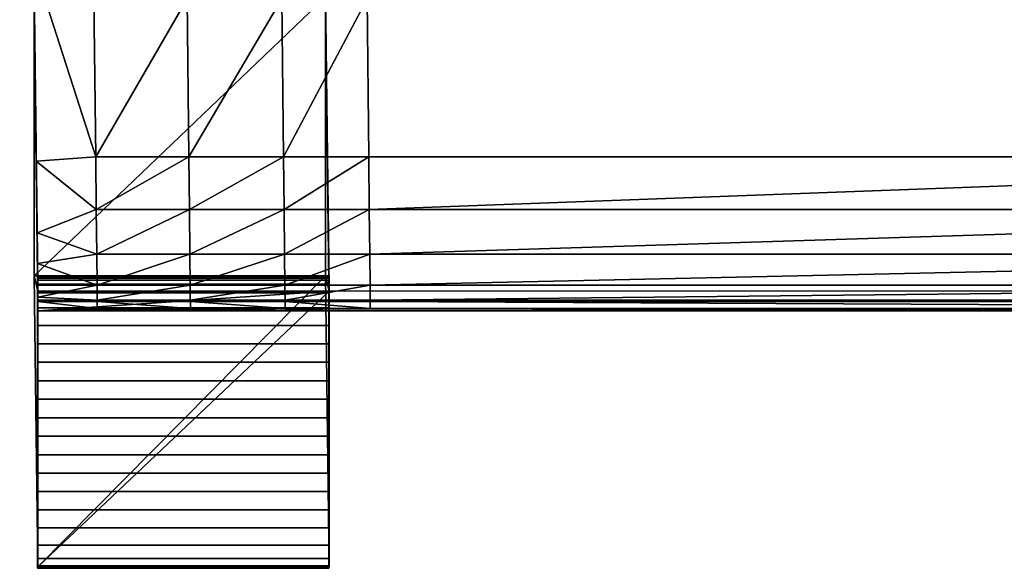
# Model space of a CAD drawing. Units: inches. Extents: x -23.9 to 23.9, y -14 to 10.8.
# Drawn here: x -21.1 to -18.2, y -9.8 to -8.2 of the extents above; entities that cross this region are included whole.
import ezdxf

# ---------------------------------------------------------------- set-up
doc = ezdxf.new("R2010")
doc.units = ezdxf.units.IN
doc.header["$MEASUREMENT"] = 0
for name, color, linetype in [('SEAT-GLIDE', 5, 'Continuous'), ('SEAT-LEG', 5, 'Continuous'), ('SEAT-SEAT', 5, 'Continuous'), ('SEAT-SUPPORT', 5, 'Continuous')]:
    doc.layers.add(name, color=color, linetype=linetype)

msp = doc.modelspace()

# ---------------------------------------------------------------- linework, layer by layer
at = {"layer": 'SEAT-GLIDE'}
for points in [[(-21.0475, -8.9772, 0.2529), (-20.1813, -8.9772, 0.2529), (-20.1813, -8.9745, 0.3079), (-21.0475, -8.9745, 0.3079)], [(-21.0475, -8.9745, 0.3079), (-21.0475, -8.9772, 0.2529), (-21.0475, -9.8421, 0.2951), (-21.0475, -9.8396, 0.3501)], [(-21.0475, -8.9809, 0.1979), (-20.1813, -8.9809, 0.1979), (-20.1813, -8.9772, 0.2529), (-21.0475, -8.9772, 0.2529)], [(-21.0475, -9.8421, 0.2951), (-21.0475, -9.8439, 0.24), (-21.0475, -8.9809, 0.1979), (-21.0475, -8.9772, 0.2529)], [(-21.0475, -8.9869, 0.1432), (-20.1813, -8.9869, 0.1432), (-20.1813, -8.9809, 0.1979), (-21.0475, -8.9809, 0.1979)], [(-21.0475, -8.9809, 0.1979), (-21.0475, -8.9869, 0.1432), (-21.0475, -9.8432, 0.185), (-21.0475, -9.8439, 0.24)], [(-21.0475, -8.9991, 0.0896), (-20.1813, -8.9991, 0.0896), (-20.1813, -8.9869, 0.1432), (-21.0475, -8.9869, 0.1432)], [(-21.0475, -9.8432, 0.185), (-21.0475, -9.8362, 0.1304), (-21.0475, -8.9991, 0.0896), (-21.0475, -8.9869, 0.1432)], [(-20.1813, -8.9745, 0.3079), (-20.1813, -9.8396, 0.3501), (-20.1813, -9.8421, 0.2951), (-20.1813, -8.9772, 0.2529)], [(-20.1813, -8.9772, 0.2529), (-20.1813, -8.9809, 0.1979), (-20.1813, -9.8439, 0.24), (-20.1813, -9.8421, 0.2951)], [(-20.1813, -9.8439, 0.24), (-20.1813, -9.8432, 0.185), (-20.1813, -8.9869, 0.1432), (-20.1813, -8.9809, 0.1979)], [(-20.1813, -8.9869, 0.1432), (-20.1813, -8.9991, 0.0896), (-20.1813, -9.8362, 0.1304), (-20.1813, -9.8432, 0.185)], [(-21.0475, -9.025, 0.0413), (-20.1813, -9.025, 0.0413), (-20.1813, -8.9991, 0.0896), (-21.0475, -8.9991, 0.0896)], [(-21.0475, -8.9991, 0.0896), (-21.0475, -9.025, 0.0413), (-21.0475, -9.8152, 0.0798), (-21.0475, -9.8362, 0.1304)], [(-20.1813, -8.9991, 0.0896), (-20.1813, -9.025, 0.0413), (-20.1813, -9.8152, 0.0798), (-20.1813, -9.8362, 0.1304)], [(-21.0475, -9.0689, 0.0088), (-20.1813, -9.0689, 0.0088), (-20.1813, -9.025, 0.0413), (-21.0475, -9.025, 0.0413)], [(-21.0475, -9.8152, 0.0798), (-21.0475, -9.7747, 0.0432), (-21.0475, -9.0689, 0.0088), (-21.0475, -9.025, 0.0413)], [(-20.1813, -9.8152, 0.0798), (-20.1813, -9.7747, 0.0432), (-20.1813, -9.0689, 0.0088), (-20.1813, -9.025, 0.0413)], [(-21.0475, -9.1214, -0.0074), (-20.1813, -9.1214, -0.0074), (-20.1813, -9.0689, 0.0088), (-21.0475, -9.0689, 0.0088)], [(-21.0475, -9.0689, 0.0088), (-21.0475, -9.1214, -0.0074), (-21.0475, -9.724, 0.022), (-21.0475, -9.7747, 0.0432)], [(-20.1813, -9.0689, 0.0088), (-20.1813, -9.1214, -0.0074), (-20.1813, -9.724, 0.022), (-20.1813, -9.7747, 0.0432)], [(-21.0475, -9.176, -0.0149), (-20.1813, -9.176, -0.0149), (-20.1813, -9.1214, -0.0074), (-21.0475, -9.1214, -0.0074)], [(-21.0475, -9.724, 0.022), (-21.0475, -9.6704, 0.0092), (-21.0475, -9.176, -0.0149), (-21.0475, -9.1214, -0.0074)], [(-20.1813, -9.724, 0.022), (-20.1813, -9.6704, 0.0092), (-20.1813, -9.176, -0.0149), (-20.1813, -9.1214, -0.0074)], [(-21.0475, -9.231, -0.0177), (-20.1813, -9.231, -0.0177), (-20.1813, -9.176, -0.0149), (-21.0475, -9.176, -0.0149)], [(-21.0475, -9.176, -0.0149), (-21.0475, -9.231, -0.0177), (-21.0475, -9.6159, 0.0011), (-21.0475, -9.6704, 0.0092)], [(-20.1813, -9.176, -0.0149), (-20.1813, -9.231, -0.0177), (-20.1813, -9.6159, 0.0011), (-20.1813, -9.6704, 0.0092)], [(-21.0475, -9.2861, -0.0177), (-20.1813, -9.2861, -0.0177), (-20.1813, -9.231, -0.0177), (-21.0475, -9.231, -0.0177)], [(-21.0475, -9.6159, 0.0011), (-21.0475, -9.5611, -0.0043), (-21.0475, -9.2861, -0.0177), (-21.0475, -9.231, -0.0177)], [(-20.1813, -9.6159, 0.0011), (-20.1813, -9.5611, -0.0043), (-20.1813, -9.2861, -0.0177), (-20.1813, -9.231, -0.0177)], [(-21.0475, -9.3411, -0.0162), (-20.1813, -9.3411, -0.0162), (-20.1813, -9.2861, -0.0177), (-21.0475, -9.2861, -0.0177)], [(-21.0475, -9.5611, -0.0043), (-21.0475, -9.5062, -0.0082), (-21.0475, -9.3411, -0.0162), (-21.0475, -9.2861, -0.0177)], [(-20.1813, -9.5611, -0.0043), (-20.1813, -9.5062, -0.0082), (-20.1813, -9.3411, -0.0162), (-20.1813, -9.2861, -0.0177)], [(-21.0475, -9.3962, -0.0138), (-20.1813, -9.3962, -0.0138), (-20.1813, -9.3411, -0.0162), (-21.0475, -9.3411, -0.0162)], [(-21.0475, -9.5062, -0.0082), (-21.0475, -9.4512, -0.0111), (-21.0475, -9.3962, -0.0138), (-21.0475, -9.3411, -0.0162)], [(-20.1813, -9.5062, -0.0082), (-20.1813, -9.4512, -0.0111), (-20.1813, -9.3962, -0.0138), (-20.1813, -9.3411, -0.0162)], [(-21.0475, -9.4512, -0.0111), (-20.1813, -9.4512, -0.0111), (-20.1813, -9.3962, -0.0138), (-21.0475, -9.3962, -0.0138)], [(-21.0475, -9.5062, -0.0082), (-20.1813, -9.5062, -0.0082), (-20.1813, -9.4512, -0.0111), (-21.0475, -9.4512, -0.0111)], [(-21.0475, -9.5611, -0.0043), (-20.1813, -9.5611, -0.0043), (-20.1813, -9.5062, -0.0082), (-21.0475, -9.5062, -0.0082)], [(-21.0475, -9.6159, 0.0011), (-20.1813, -9.6159, 0.0011), (-20.1813, -9.5611, -0.0043), (-21.0475, -9.5611, -0.0043)], [(-21.0475, -9.6704, 0.0092), (-20.1813, -9.6704, 0.0092), (-20.1813, -9.6159, 0.0011), (-21.0475, -9.6159, 0.0011)], [(-21.0475, -9.724, 0.022), (-20.1813, -9.724, 0.022), (-20.1813, -9.6704, 0.0092), (-21.0475, -9.6704, 0.0092)], [(-21.0475, -9.7747, 0.0432), (-20.1813, -9.7747, 0.0432), (-20.1813, -9.724, 0.022), (-21.0475, -9.724, 0.022)], [(-21.0475, -9.8152, 0.0798), (-20.1813, -9.8152, 0.0798), (-20.1813, -9.7747, 0.0432), (-21.0475, -9.7747, 0.0432)], [(-21.0475, -9.8362, 0.1304), (-20.1813, -9.8362, 0.1304), (-20.1813, -9.8152, 0.0798), (-21.0475, -9.8152, 0.0798)], [(-21.0475, -9.8432, 0.185), (-20.1813, -9.8432, 0.185), (-20.1813, -9.8362, 0.1304), (-21.0475, -9.8362, 0.1304)], [(-21.0475, -9.8396, 0.3501), (-20.1813, -9.8396, 0.3501), (-20.1813, -9.8421, 0.2951), (-21.0475, -9.8421, 0.2951)], [(-21.0475, -9.8421, 0.2951), (-20.1813, -9.8421, 0.2951), (-20.1813, -9.8439, 0.24), (-21.0475, -9.8439, 0.24)], [(-21.0475, -9.8439, 0.24), (-20.1813, -9.8439, 0.24), (-20.1813, -9.8432, 0.185), (-21.0475, -9.8432, 0.185)]]:
    msp.add_3dface(points, dxfattribs=at)
at = {"layer": 'SEAT-LEG'}
for points in [[(-21.0467, -9.0192, 17.1693), (-21.0573, -8.9745, 0.3079), (-21.0573, -8.1439, 17.3388)], [(-21.0467, -9.0192, 17.1693), (-21.0573, -8.1439, 17.3388), (-21.0468, -9.0168, 17.2185)], [(-21.0468, -9.0168, 17.2185), (-21.0573, -8.1439, 17.3388), (-21.0468, -9.0144, 17.2676)], [(-21.0468, -9.0144, 17.2676), (-21.0573, -8.1439, 17.3388), (-21.0468, -9.012, 17.3168)], [(-21.0468, -9.012, 17.3168), (-21.0573, -8.1439, 17.3388), (-21.0468, -9.0096, 17.366)], [(-20.1911, -8.9745, 0.3079), (-20.1912, -8.1439, 17.339), (-21.0573, -8.9745, 0.3079)], [(-21.0573, -8.9745, 0.3079), (-20.1912, -8.1439, 17.339), (-21.0573, -8.1439, 17.3388)], [(-20.1911, -8.9745, 0.3079), (-20.1805, -9.0192, 17.1693), (-20.1912, -8.1439, 17.339)], [(-20.1912, -8.1439, 17.339), (-20.1805, -9.0192, 17.1693), (-20.1806, -9.0096, 17.3661)], [(-21.0467, -9.8395, 0.3501), (-21.0573, -8.9745, 0.3079), (-21.0467, -9.0192, 17.1693)], [(-21.0467, -9.8395, 0.3501), (-20.1911, -8.9745, 0.3079), (-21.0573, -8.9745, 0.3079)], [(-20.1805, -9.8395, 0.3501), (-20.1911, -8.9745, 0.3079), (-21.0467, -9.8395, 0.3501)], [(-20.1805, -9.8395, 0.3501), (-20.1805, -9.0192, 17.1693), (-20.1911, -8.9745, 0.3079)], [(-21.0467, -9.0192, 17.1693), (-20.1805, -9.0192, 17.1693), (-21.0467, -9.8395, 0.3501)], [(-21.0467, -9.8395, 0.3501), (-20.1805, -9.0192, 17.1693), (-20.1805, -9.8395, 0.3501)]]:
    msp.add_3dface(points, dxfattribs=at)
at = {"layer": 'SEAT-SEAT'}
for points in [[(-21.0996, -4.6898, 17.6665), (-21.0468, -9.0096, 17.366), (-21.1005, -4.6178, 17.5944)], [(-21.1005, -4.6178, 17.5944), (-21.0468, -9.0096, 17.366), (-21.0573, -8.1439, 17.3388)], [(-21.0897, -5.4957, 18.0635), (-21.0479, -8.9175, 17.9936), (-21.1004, -4.6178, 17.9354)], [(-21.0479, -8.9175, 17.9936), (-21.0472, -8.9732, 17.8789), (-21.1004, -4.6178, 17.9354)], [(-21.1004, -4.6178, 17.9354), (-21.0472, -8.9732, 17.8789), (-21.0995, -4.6898, 17.8633)], [(-21.0992, -4.7162, 17.7649), (-21.0472, -8.9732, 17.8789), (-21.0996, -4.6898, 17.6665)], [(-21.0996, -4.6898, 17.6665), (-21.0472, -8.9732, 17.8789), (-21.0468, -9.0096, 17.366)], [(-21.0995, -4.6898, 17.8633), (-21.0472, -8.9732, 17.8789), (-21.0992, -4.7162, 17.7649)], [(-21.0645, -7.5568, 18.128), (-21.0479, -8.9175, 17.9936), (-21.0897, -5.4957, 18.0635)], [(-21.0645, -7.5568, 18.128), (-21.0585, -8.0469, 18.2024), (-21.0519, -8.5874, 18.1602)], [(-21.0519, -8.5874, 18.1602), (-21.0503, -8.7142, 18.1421), (-21.0645, -7.5568, 18.128)], [(-21.0645, -7.5568, 18.128), (-21.0503, -8.7142, 18.1421), (-21.0489, -8.8281, 18.0845)], [(-21.0645, -7.5568, 18.128), (-21.0489, -8.8281, 18.0845), (-21.0479, -8.9175, 17.9936)], [(-20.88, -8.1489, 18.2056), (-20.8744, -8.6202, 18.2186), (-21.0585, -8.0469, 18.2024)], [(-20.8744, -8.6202, 18.2186), (-21.0513, -8.6329, 18.2178), (-21.0585, -8.0469, 18.2024)], [(-21.0519, -8.5874, 18.1602), (-21.0585, -8.0469, 18.2024), (-21.0513, -8.6329, 18.2178)], [(-20.6028, -8.1489, 18.2056), (-20.8744, -8.6202, 18.2186), (-20.88, -8.1489, 18.2056)], [(-20.6028, -8.1489, 18.2056), (-20.5974, -8.6202, 18.2186), (-20.8744, -8.6202, 18.2186)], [(-20.3209, -8.1489, 18.2056), (-20.5974, -8.6202, 18.2186), (-20.6028, -8.1489, 18.2056)], [(-20.3209, -8.1489, 18.2056), (-20.3155, -8.6202, 18.2186), (-20.5974, -8.6202, 18.2186)], [(-20.0675, -8.1489, 18.2055), (-20.3155, -8.6202, 18.2186), (-20.3209, -8.1489, 18.2056)], [(-20.0675, -8.1489, 18.2055), (-20.0623, -8.6202, 18.2186), (-20.3155, -8.6202, 18.2186)], [(-21.0519, -8.5874, 18.1602), (-21.0513, -8.6329, 18.2178), (-21.0487, -8.8458, 18.1441)], [(-21.0487, -8.8458, 18.1441), (-21.0503, -8.7142, 18.1421), (-21.0519, -8.5874, 18.1602)], [(-20.8727, -8.7768, 18.1816), (-21.0513, -8.6329, 18.2178), (-20.8744, -8.6202, 18.2186)], [(-20.8727, -8.7768, 18.1816), (-21.0487, -8.8458, 18.1441), (-21.0513, -8.6329, 18.2178)], [(-20.5974, -8.6202, 18.2186), (-20.8727, -8.7768, 18.1816), (-20.8744, -8.6202, 18.2186)], [(-20.5974, -8.6202, 18.2186), (-20.5958, -8.7768, 18.1816), (-20.8727, -8.7768, 18.1816)], [(-20.3155, -8.6202, 18.2186), (-20.5958, -8.7768, 18.1816), (-20.5974, -8.6202, 18.2186)], [(-20.3155, -8.6202, 18.2186), (-20.314, -8.7768, 18.1816), (-20.5958, -8.7768, 18.1816)], [(-20.0623, -8.6202, 18.2186), (-20.314, -8.7768, 18.1816), (-20.3155, -8.6202, 18.2186)], [(-20.0607, -8.7768, 18.1816), (-20.314, -8.7768, 18.1816), (-20.0623, -8.6202, 18.2186)], [(-20.0607, -8.7768, 18.1816), (-20.0623, -8.6202, 18.2186), (-15.8379, -8.6201, 18.2169)], [(-20.0607, -8.7768, 18.1816), (-15.8379, -8.6201, 18.2169), (-15.8367, -8.7767, 18.1804)], [(-21.0487, -8.8458, 18.1441), (-21.0489, -8.8281, 18.0845), (-21.0503, -8.7142, 18.1421)], [(-20.8714, -8.9101, 18.0926), (-21.0487, -8.8458, 18.1441), (-20.8727, -8.7768, 18.1816)], [(-20.8714, -8.9101, 18.0926), (-20.8727, -8.7768, 18.1816), (-20.5958, -8.7768, 18.1816)], [(-20.8714, -8.9101, 18.0926), (-20.5958, -8.7768, 18.1816), (-20.5944, -8.9101, 18.0926)], [(-20.5944, -8.9101, 18.0926), (-20.5958, -8.7768, 18.1816), (-20.314, -8.7768, 18.1816)], [(-20.3126, -8.9101, 18.0926), (-20.5944, -8.9101, 18.0926), (-20.314, -8.7768, 18.1816)], [(-20.3126, -8.9101, 18.0926), (-20.314, -8.7768, 18.1816), (-20.0607, -8.7768, 18.1816)], [(-20.3126, -8.9101, 18.0926), (-20.0607, -8.7768, 18.1816), (-20.0594, -8.9101, 18.0925)], [(-20.0594, -8.9101, 18.0925), (-20.0607, -8.7768, 18.1816), (-15.8367, -8.7767, 18.1804)], [(-15.8357, -8.9101, 18.0917), (-20.0594, -8.9101, 18.0925), (-15.8367, -8.7767, 18.1804)], [(-21.0476, -8.9378, 18.0634), (-21.0489, -8.8281, 18.0845), (-21.0487, -8.8458, 18.1441)], [(-21.0489, -8.8281, 18.0845), (-21.0476, -8.9378, 18.0634), (-21.0479, -8.9175, 17.9936)], [(-20.8714, -8.9101, 18.0926), (-21.0476, -8.9378, 18.0634), (-21.0487, -8.8458, 18.1441)], [(-21.0479, -8.9175, 17.9936), (-21.0476, -8.9378, 18.0634), (-21.0468, -9.0015, 17.9677)], [(-21.0479, -8.9175, 17.9936), (-21.0468, -9.0015, 17.9677), (-21.0472, -8.9732, 17.8789)], [(-20.8704, -9.0015, 17.9677), (-21.0476, -8.9378, 18.0634), (-20.8714, -8.9101, 18.0926)], [(-20.8704, -9.0015, 17.9677), (-20.8714, -8.9101, 18.0926), (-20.5944, -8.9101, 18.0926)], [(-20.5935, -9.0015, 17.9676), (-20.8704, -9.0015, 17.9677), (-20.5944, -8.9101, 18.0926)], [(-20.5935, -9.0015, 17.9676), (-20.5944, -8.9101, 18.0926), (-20.3126, -8.9101, 18.0926)], [(-20.5935, -9.0015, 17.9676), (-20.3126, -8.9101, 18.0926), (-20.3117, -9.0016, 17.9676)], [(-20.3117, -9.0016, 17.9676), (-20.3126, -8.9101, 18.0926), (-20.0594, -8.9101, 18.0925)], [(-20.0586, -9.0016, 17.9676), (-20.3117, -9.0016, 17.9676), (-20.0594, -8.9101, 18.0925)], [(-20.0586, -9.0016, 17.9676), (-20.0594, -8.9101, 18.0925), (-15.8357, -8.9101, 18.0917)], [(-15.8357, -8.9101, 18.0917), (-15.835, -9.0018, 17.9665), (-20.0586, -9.0016, 17.9676)], [(-20.8704, -9.0015, 17.9677), (-21.0468, -9.0015, 17.9677), (-21.0476, -8.9378, 18.0634)], [(-21.0472, -8.9732, 17.8789), (-21.0468, -9.0015, 17.9677), (-21.0464, -9.0374, 17.867)], [(-21.0472, -8.9732, 17.8789), (-21.0464, -9.0374, 17.867), (-21.0463, -9.0458, 17.8169)], [(-21.0463, -9.0458, 17.8169), (-21.0463, -9.0509, 17.7313), (-21.0472, -8.9732, 17.8789)], [(-21.0472, -8.9732, 17.8789), (-21.0463, -9.0509, 17.7313), (-21.0468, -9.0096, 17.366)], [(-21.0464, -9.0374, 17.867), (-21.0468, -9.0015, 17.9677), (-20.8704, -9.0015, 17.9677)], [(-21.0468, -9.0096, 17.366), (-21.0463, -9.0509, 17.7313), (-21.0461, -9.0782, 17.1722)], [(-21.0468, -9.0096, 17.366), (-21.0461, -9.0782, 17.1722), (-21.0468, -9.012, 17.3168)], [(-21.0468, -9.012, 17.3168), (-21.0461, -9.0782, 17.1722), (-21.0468, -9.0144, 17.2676)], [(-21.0468, -9.0144, 17.2676), (-21.0461, -9.0782, 17.1722), (-21.0468, -9.0168, 17.2185)], [(-21.0468, -9.0168, 17.2185), (-21.0461, -9.0782, 17.1722), (-21.0467, -9.0192, 17.1693)], [(-20.87, -9.0467, 17.8081), (-21.0464, -9.0374, 17.867), (-20.8704, -9.0015, 17.9677)], [(-20.87, -9.0467, 17.8081), (-20.8704, -9.0015, 17.9677), (-20.5935, -9.0015, 17.9676)], [(-20.87, -9.0467, 17.8081), (-20.5935, -9.0015, 17.9676), (-20.5931, -9.0467, 17.8081)], [(-20.5931, -9.0467, 17.8081), (-20.5935, -9.0015, 17.9676), (-20.3117, -9.0016, 17.9676)], [(-20.3113, -9.0467, 17.8081), (-20.5931, -9.0467, 17.8081), (-20.3117, -9.0016, 17.9676)], [(-20.3113, -9.0467, 17.8081), (-20.3117, -9.0016, 17.9676), (-20.0586, -9.0016, 17.9676)], [(-20.0586, -9.0016, 17.9676), (-20.0582, -9.0467, 17.8081), (-20.3113, -9.0467, 17.8081)], [(-15.835, -9.0018, 17.9665), (-20.0582, -9.0467, 17.8081), (-20.0586, -9.0016, 17.9676)], [(-15.835, -9.0018, 17.9665), (-15.8347, -9.0467, 17.8077), (-20.0582, -9.0467, 17.8081)], [(-21.0461, -9.0782, 17.1722), (-20.1805, -9.0192, 17.1693), (-21.0467, -9.0192, 17.1693)], [(-21.0463, -9.0458, 17.8169), (-21.0464, -9.0374, 17.867), (-20.87, -9.0467, 17.8081)], [(-21.0463, -9.0458, 17.8169), (-20.87, -9.0467, 17.8081), (-21.0463, -9.0509, 17.7313)], [(-21.0463, -9.0509, 17.7313), (-20.87, -9.0467, 17.8081), (-20.8699, -9.0509, 17.7313)], [(21.0461, -9.0782, 17.1722), (20.1805, -9.0192, 17.1693), (-21.0461, -9.0782, 17.1722)], [(-21.0461, -9.0782, 17.1722), (20.1805, -9.0192, 17.1693), (-20.1805, -9.0192, 17.1693)], [(-20.8699, -9.0509, 17.7313), (-20.87, -9.0467, 17.8081), (-20.593, -9.0509, 17.7314)], [(-20.593, -9.0509, 17.7314), (-20.87, -9.0467, 17.8081), (-20.5931, -9.0467, 17.8081)], [(-20.3113, -9.0509, 17.7314), (-20.593, -9.0509, 17.7314), (-20.5931, -9.0467, 17.8081)], [(-20.3113, -9.0509, 17.7314), (-20.5931, -9.0467, 17.8081), (-20.3113, -9.0467, 17.8081)], [(-20.3113, -9.0467, 17.8081), (-20.0582, -9.0467, 17.8081), (-20.0582, -9.0509, 17.7314)], [(-20.3113, -9.0467, 17.8081), (-20.0582, -9.0509, 17.7314), (-20.3113, -9.0509, 17.7314)], [(-20.0582, -9.0509, 17.7314), (-20.0582, -9.0467, 17.8081), (-15.8347, -9.0509, 17.7315)], [(-20.0582, -9.0467, 17.8081), (-15.8347, -9.0467, 17.8077), (-15.8347, -9.0509, 17.7315)], [(-21.0463, -9.0509, 17.7313), (-20.8698, -9.0708, 17.3231), (-21.0461, -9.0782, 17.1722)], [(-21.0463, -9.0509, 17.7313), (-20.8699, -9.0509, 17.7313), (-20.8698, -9.0708, 17.3231)], [(-21.0461, -9.0782, 17.1722), (1.0589, -9.0708, 17.3231), (21.0461, -9.0782, 17.1722)], [(-21.0461, -9.0782, 17.1722), (-20.8698, -9.0708, 17.3231), (-20.5929, -9.0708, 17.3231)], [(-21.0461, -9.0782, 17.1722), (-20.5929, -9.0708, 17.3231), (-20.3112, -9.0708, 17.3231)], [(-15.8346, -9.0708, 17.3231), (-11.6113, -9.0708, 17.3231), (-21.0461, -9.0782, 17.1722)], [(-21.0461, -9.0782, 17.1722), (-11.6113, -9.0708, 17.3231), (-7.3879, -9.0708, 17.3231)], [(-21.0461, -9.0782, 17.1722), (-7.3879, -9.0708, 17.3231), (-3.1645, -9.0708, 17.3231)], [(-3.1645, -9.0708, 17.3231), (1.0589, -9.0708, 17.3231), (-21.0461, -9.0782, 17.1722)], [(-20.3112, -9.0708, 17.3231), (-20.058, -9.0708, 17.3231), (-21.0461, -9.0782, 17.1722)], [(-21.0461, -9.0782, 17.1722), (-20.058, -9.0708, 17.3231), (-15.8346, -9.0708, 17.3231)], [(-20.8698, -9.0708, 17.3231), (-20.8699, -9.0509, 17.7313), (-20.5929, -9.0708, 17.3231)], [(-20.5929, -9.0708, 17.3231), (-20.8699, -9.0509, 17.7313), (-20.593, -9.0509, 17.7314)], [(-20.3112, -9.0708, 17.3231), (-20.5929, -9.0708, 17.3231), (-20.593, -9.0509, 17.7314)], [(-20.3112, -9.0708, 17.3231), (-20.593, -9.0509, 17.7314), (-20.3113, -9.0509, 17.7314)], [(-20.3113, -9.0509, 17.7314), (-20.0582, -9.0509, 17.7314), (-20.058, -9.0708, 17.3231)], [(-20.3113, -9.0509, 17.7314), (-20.058, -9.0708, 17.3231), (-20.3112, -9.0708, 17.3231)], [(-20.0582, -9.0509, 17.7314), (-15.8347, -9.0509, 17.7315), (-15.8346, -9.0708, 17.3231)], [(-20.058, -9.0708, 17.3231), (-20.0582, -9.0509, 17.7314), (-15.8346, -9.0708, 17.3231)]]:
    msp.add_3dface(points, dxfattribs=at)
at = {"layer": 'SEAT-SEAT', "invisible_edges": 9}
for points in [[(-15.842, -8.1488, 18.202), (-20.0623, -8.6202, 18.2186), (-20.0675, -8.1489, 18.2055)], [(-15.842, -8.1488, 18.202), (-15.8379, -8.6201, 18.2169), (-20.0623, -8.6202, 18.2186)]]:
    msp.add_3dface(points, dxfattribs=at)
at = {"layer": 'SEAT-SUPPORT'}
for points in [[(-20.2003, -7.3935, 18.1228), (-20.1922, -8.0588, 17.9271), (-20.1821, -8.878, 18.0411)], [(-20.1821, -8.878, 18.0411), (-20.1842, -8.7033, 18.1454), (-20.2003, -7.3935, 18.1228)], [(-20.2003, -7.3935, 18.1228), (-20.1842, -8.7033, 18.1454), (-20.1868, -8.4951, 18.1573)], [(-20.1821, -8.878, 18.0411), (-20.1922, -8.0588, 17.9271), (-20.1811, -8.9663, 17.8999)], [(-20.1811, -8.9663, 17.8999), (-20.1922, -8.0588, 17.9271), (-20.1917, -8.0968, 17.9208)], [(-20.1811, -8.9663, 17.8999), (-20.1917, -8.0968, 17.9208), (-20.1913, -8.1293, 17.9005)], [(-20.1912, -8.1467, 17.3687), (-20.1916, -8.1163, 17.3463), (-20.1806, -9.0096, 17.3661)], [(-20.1806, -9.0096, 17.3661), (-20.1916, -8.1163, 17.3463), (-20.1912, -8.1439, 17.339)], [(-20.1913, -8.1293, 17.9005), (-20.191, -8.1516, 17.8692), (-20.1811, -8.9663, 17.8999)], [(-20.1806, -9.0096, 17.3661), (-20.191, -8.1664, 17.4009), (-20.1912, -8.1467, 17.3687)], [(-20.1811, -8.9663, 17.8999), (-20.191, -8.1516, 17.8692), (-20.1809, -8.9845, 17.8292)], [(-20.1809, -8.9845, 17.8292), (-20.191, -8.1516, 17.8692), (-20.191, -8.1602, 17.8318)], [(-20.1809, -8.9845, 17.8292), (-20.191, -8.1602, 17.8318), (-20.1808, -8.9886, 17.7934)], [(-20.1808, -8.9886, 17.7934), (-20.191, -8.1602, 17.8318), (-20.1808, -8.9904, 17.7579)], [(-20.1808, -8.9904, 17.7579), (-20.191, -8.1602, 17.8318), (-20.1808, -8.9952, 17.6612)], [(-20.1808, -8.9952, 17.6612), (-20.191, -8.1602, 17.8318), (-20.1909, -8.1726, 17.4383)], [(-20.1806, -9.0096, 17.3661), (-20.1909, -8.1726, 17.4383), (-20.191, -8.1664, 17.4009)], [(-20.1808, -8.9952, 17.6612), (-20.1909, -8.1726, 17.4383), (-20.1806, -9.0096, 17.3661)]]:
    msp.add_3dface(points, dxfattribs=at)

doc.saveas('drawing.dxf')
